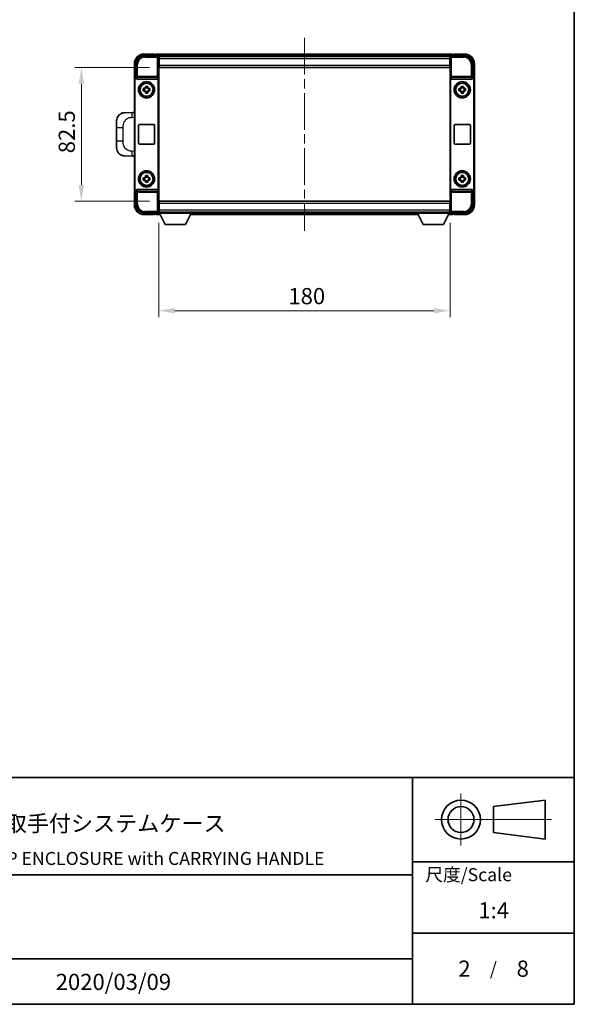
# Model space of a CAD drawing. Units: millimetres. Extents: x 0 to 8672, y 0 to 1124.
# Drawn here: x 2795 to 3138, y 0 to 608 of the extents above; entities that cross this region are included whole.
import ezdxf
from ezdxf.enums import TextEntityAlignment as Align

# ---------------------------------------------------------------- set-up
doc = ezdxf.new("R2010")
doc.units = ezdxf.units.MM
doc.header["$LTSCALE"] = 4
doc.linetypes.add('CHAIN', pattern=[0.3543, 0.2362, -0.0295, 0.0591, -0.0295])
doc.layers.get('Defpoints').update_dxf_attribs({"lineweight": 25})
for name, color, linetype, lineweight in [('Border (ISO)', 7, 'Continuous', 35), ('Centerline (ISO)', 131, 'Continuous', 18), ('Dimension (ISO)', 7, 'Continuous', 18), ('Hatch (ISO)', 1, 'Continuous', 18), ('Title (ISO)', 7, 'Continuous', 35), ('Visible (ISO)', 7, 'Continuous', 35), ('Visible Narrow (ISO)', 7, 'Continuous', 25)]:
    doc.layers.add(name, color=color, linetype=linetype, lineweight=lineweight)
doc.styles.add('Note Text (TK)', font='txt')
doc.styles.add('文字スタイル67', font='arial.ttf')
doc.dimstyles.new('Default - Method 1b (TK)', dxfattribs={"dimscale": 4, "dimtxt": 2.5, "dimasz": 2.5, "dimexe": 1, "dimexo": 1.5, "dimgap": 1, "dimtad": 1, "dimtoh": 1, "dimrnd": 1e-08, "dimdsep": 46, "dimtxsty": 'Note Text (TK)', "dimcen": 0.09, "dimdle": 5, "dimclrd": 100, "dimclre": 100, "dimclrt": 7, "dimadec": 1, "dimazin": 1, "dimtfac": 1, "dimtmove": 0, "dimatfit": 3, "dimfxl": 1, "dimtolj": 1, "dimlwd": -1, "dimlwe": -1, "dimarcsym": 0})

# ---------------------------------------------------------------- blocks, each defined once
blk = doc.blocks.new('図面枠 tk図枠')
at = {"layer": 'Border (ISO)'}
for p in [(405.5, 289), (14.5, 8)]:
    blk.add_line(p, (405.5, 8), dxfattribs=at)
blk = doc.blocks.new('表題欄 tk表題欄')
at = {"layer": 'Hatch (ISO)'}
h = blk.add_hatch(color=256, dxfattribs=at)
edge = h.paths.add_edge_path(flags=0)
edge.add_arc((95.58, 236.3), 0.596, 270, 360)
edge.add_line((96.17, 236.3), (96.17, 239.71))
edge.add_arc((95.58, 239.71), 0.596, 0, 90)
edge.add_line((95.58, 240.31), (79.14, 240.31))
edge.add_arc((79.14, 239.71), 0.596, 90, 180)
edge.add_line((78.54, 239.71), (78.54, 236.3))
edge.add_arc((79.14, 236.3), 0.596, 180, 270)
edge.add_line((79.14, 235.7), (95.58, 235.7))
edge = h.paths.add_edge_path()
edge.add_line((77.84, 239.96), (77.84, 236.05))
edge.add_arc((78.54, 236.05), 0.702, 180, 270)
edge.add_line((78.54, 235.35), (96.17, 235.35))
edge.add_arc((96.17, 236.05), 0.702, 270, 360)
edge.add_line((96.87, 236.05), (96.87, 239.96))
edge.add_arc((96.17, 239.96), 0.702, 0, 90)
edge.add_line((96.17, 240.66), (78.54, 240.66))
edge.add_arc((78.54, 239.96), 0.702, 90, 180)
for points in [[(79.07, 239.15), (79.07, 238.66), (79.92, 238.66), (79.92, 236.66), (80.51, 236.66), (80.51, 238.66), (81.36, 238.66), (81.36, 239.15)], [(85.68, 236.66), (84.94, 237.89), (84.42, 237.32), (84.42, 236.66), (83.9, 236.66), (83.9, 239.15), (84.42, 239.15), (84.42, 238.1), (85.39, 239.15), (86.11, 239.15), (85.32, 238.3), (86.3, 236.66)], [(92.09, 239.15), (92.09, 236.66), (92.61, 236.66), (92.61, 237.66), (93.77, 237.66), (93.77, 236.66), (94.29, 236.66), (94.29, 239.15), (93.77, 239.15), (93.77, 238.15), (92.61, 238.15), (92.61, 239.15)], [(94.84, 239.15), (94.84, 236.66), (95.36, 236.66), (95.36, 239.15)]]:
    blk.add_hatch(color=256, dxfattribs=at).paths.add_polyline_path(points)
h = blk.add_hatch(color=256, dxfattribs=at)
h.paths.add_polyline_path([(82.59, 237.71), (81.95, 237.71), (82.27, 238.58)], flags=0)
h.paths.add_polyline_path([(82.78, 237.2), (81.76, 237.2), (81.57, 236.66), (80.95, 236.66), (81.86, 239.15), (82.68, 239.15), (83.59, 236.66), (82.98, 236.66)])
h = blk.add_hatch(color=256, dxfattribs=at)
h.paths.add_polyline_path([(87.53, 237.71), (88.16, 237.71), (87.85, 238.58)], flags=0)
h.paths.add_polyline_path([(87.14, 236.66), (87.34, 237.2), (88.35, 237.2), (88.55, 236.66), (89.17, 236.66), (88.25, 239.15), (87.44, 239.15), (86.52, 236.66)])
h = blk.add_hatch(color=256, dxfattribs=at)
edge = h.paths.add_edge_path()
edge.add_arc((90.52, 237.9), 1.27, 38.5505, 336.582)
edge.add_line((91.69, 237.4), (91.17, 237.62))
edge.add_ellipse((90.52, 237.9), major_axis=(0, -0.8), ratio=0.867347, start_angle=128.5505, end_angle=426.582, ccw=False)
edge.add_line((91.09, 238.36), (91.52, 238.7))
at = {"layer": 'Title (ISO)'}
for p, q in [((74.71, 244.05), (255.71, 244.05)), ((74.71, 209.05), (74.71, 244.05)), ((149.71, 244.05), (149.71, 209.05)), ((230.71, 244.05), (230.71, 209.05)), ((255.71, 244.05), (255.71, 209.05)), ((243.21, 239.55), (251.21, 240.55)), ((251.21, 234.55), (251.21, 240.55)), ((243.21, 239.55), (243.21, 235.55)), ((243.21, 235.55), (251.21, 234.55)), ((230.71, 231.05), (255.71, 231.05)), ((74.71, 229.05), (230.71, 229.05)), ((99.71, 229.05), (99.71, 209.05)), ((124.71, 229.05), (124.71, 209.05)), ((230.71, 220.05), (255.71, 220.05)), ((149.71, 216.05), (230.71, 216.05)), ((255.71, 209.05), (74.71, 209.05))]:
    blk.add_line(p, q, dxfattribs=at)
at = {"layer": 'Title (ISO)', "color": 4, "linetype": 'CHAIN', "lineweight": 18, "ltscale": 8.88956}
blk.add_line((238.21, 241.55), (238.21, 233.55), dxfattribs=at)
at = {"layer": 'Title (ISO)', "color": 4, "linetype": 'CHAIN', "lineweight": 18, "ltscale": 20.001633}
blk.add_line((252.21, 237.55), (234.21, 237.55), dxfattribs=at)
at = {"layer": 'Title (ISO)'}
for radius in [3, 2]:
    blk.add_circle((238.21, 237.55), radius, dxfattribs=at)
at = {"layer": 'Title (ISO)', "color": 1, "char_height": 2, "line_spacing_factor": 1.5, "style": 'Note Text (TK)'}
for s, insert, attachment_point in [('\\fＭＳ Ｐゴシック|b0|i0;\\H2.0000;品名/Title', (151.71, 242.05), 4), ('\\fＭＳ Ｐゴシック|b0|i0;\\H2.0000;尺度/Scale', (232.71, 229.05), 4), ('\\fＭＳ Ｐゴシック|b0|i0;\\H2.0000;承認/Approved', (87.21, 227.05), 5), ('\\fＭＳ Ｐゴシック|b0|i0;\\H2.0000;検図/Checked', (112.21, 227.05), 5), ('\\fＭＳ Ｐゴシック|b0|i0;\\H2.0000;製図/Created', (137.21, 227.05), 5), ('\\fＭＳ Ｐゴシック|b0|i0;\\H2.0000;作成日/Date', (151.71, 212.55), 4)]:
    blk.add_mtext(s, dxfattribs=dict(at, insert=insert, attachment_point=attachment_point))
at = {"layer": 'Title (ISO)', "color": 7, "line_spacing_factor": 1.5, "style": 'Note Text (TK)'}
for s, insert, char_height, attachment_point in [('株式会社タカチ電機工業', (99.87, 238.05), 2.5, 4), ('\\fArial|b0|i0;\\H1.4986;TAKACHI ELECTRONICS ENCLOSURE CO., LTD.', (99.87, 232.05), 1.4986, 4), ('\\fＭＳ Ｐゴシック|b0|i0;\\H2.0000;/', (243.21, 214.55), 2, 5)]:
    blk.add_mtext(s, dxfattribs=dict(at, insert=insert, char_height=char_height, attachment_point=attachment_point))
at = {"layer": 'Title (ISO)', "color": 7}
for tag, p, height, style in [('<品名>_001', (157.52, 235.7), 2.5, 'Note Text (TK)'), ('<Title>_001', (157.49, 230.55), 2, '文字スタイル67'), ('<ページ_No.>_001', (237.95, 213.3), 2.5, 'Note Text (TK)'), ('<総ページ数>_001', (246.8, 213.3), 2.5, 'Note Text (TK)'), ('作成日_001', (175.63, 211.28), 2.5, 'Note Text (TK)')]:
    blk.add_attdef(tag, p, '', height=height, dxfattribs=dict(at, style=style))
at = {"layer": 'Title (ISO)', "color": 7, "style": 'Note Text (TK)'}
blk.add_attdef('<尺度>', text='', height=2.5, dxfattribs=at).set_placement((243.21, 223.55), align=Align.MIDDLE_CENTER)
blk = doc.blocks.new('*D80')
at = {"layer": 'Defpoints', "color": 0}
for p in [(2881.54, 578.12), (2833.54, 495.62), (2881.54, 495.62)]:
    blk.add_point(p, dxfattribs=at)
at = {"layer": 'Dimension (ISO)', "color": 100}
for p, q in [((2875.54, 578.12), (2829.54, 578.12)), ((2833.54, 568.12), (2833.54, 505.62)), ((2875.54, 495.62), (2829.54, 495.62))]:
    blk.add_line(p, q, dxfattribs=at)
for points in [[(2831.87, 568.12), (2835.21, 568.12), (2833.54, 578.12)], [(2831.87, 505.62), (2835.21, 505.62), (2833.54, 495.62)]]:
    blk.add_solid(points, dxfattribs=at)
at = {"layer": 'Dimension (ISO)', "color": 7, "insert": (2824.54, 525.19), "char_height": 10, "attachment_point": 4, "rotation": 90, "style": 'Note Text (TK)'}
blk.add_mtext('\\A1;82.5', dxfattribs=at)
blk = doc.blocks.new('*D81')
at = {"layer": 'Defpoints', "color": 0}
for p in [(2881.29, 488.17), (3061.29, 488.17), (3061.29, 428.02)]:
    blk.add_point(p, dxfattribs=at)
at = {"layer": 'Dimension (ISO)', "color": 100}
for p, q in [((2881.29, 482.17), (2881.29, 424.02)), ((3061.29, 482.17), (3061.29, 424.02)), ((2891.29, 428.02), (3051.29, 428.02))]:
    blk.add_line(p, q, dxfattribs=at)
for points in [[(2891.29, 429.68), (2891.29, 426.35), (2881.29, 428.02)], [(3051.29, 429.68), (3051.29, 426.35), (3061.29, 428.02)]]:
    blk.add_solid(points, dxfattribs=at)
at = {"layer": 'Dimension (ISO)', "color": 7, "insert": (2961.4, 437.02), "char_height": 10, "attachment_point": 4, "style": 'Note Text (TK)'}
blk.add_mtext('\\A1;180', dxfattribs=at)

msp = doc.modelspace()

# ---------------------------------------------------------------- linework, layer by layer
at = {"layer": 'Centerline (ISO)', "linetype": 'CHAIN', "ltscale": 23.990969}
msp.add_line((2971.2904, 596.37), (2971.2904, 477.37), dxfattribs=at)
at = {"layer": 'Visible (ISO)'}
for p, q in [((2872.2873, 585.37), (2880.7907, 585.37)), ((2878.7904, 586.37), (2872.2904, 586.37)), ((2878.7904, 586.37), (2878.7904, 586.12)), ((2878.7904, 586.07), (2878.7904, 586.12)), ((2879.5404, 586.07), (2878.7904, 586.07)), ((3062.7904, 586.37), (2879.7904, 586.37)), ((2879.7904, 586.07), (2879.7904, 586.37)), ((2879.7904, 586.07), (2879.7904, 585.62)), ((2879.7904, 585.82), (2879.7904, 585.37)), ((3061.3572, 585.12), (2881.2236, 585.12)), ((2881.2904, 584.8703), (2881.2904, 578.37)), ((2881.5404, 584.87), (2881.2904, 584.87)), ((2881.2904, 583.87), (2881.5404, 583.87)), ((2881.5404, 583.37), (2881.5404, 584.87)), ((3061.0404, 584.87), (2881.5404, 584.87)), ((2881.5404, 583.37), (2881.5404, 579.62)), ((3061.2904, 584.87), (3061.0404, 584.87)), ((3061.0404, 584.87), (3061.0404, 583.37)), ((3061.0404, 583.87), (3061.2904, 583.87)), ((3061.0404, 579.62), (3061.0404, 583.37)), ((3061.2904, 578.37), (3061.2904, 584.8703)), ((3061.7901, 585.37), (3070.2934, 585.37)), ((3062.7904, 586.37), (3062.7904, 586.07)), ((3062.7904, 585.62), (3062.7904, 586.07)), ((3062.7904, 585.37), (3062.7904, 585.82)), ((3063.7904, 586.07), (3063.0404, 586.07)), ((3063.7904, 586.12), (3063.7904, 586.37)), ((3070.2904, 586.37), (3063.7904, 586.37)), ((3063.7904, 586.12), (3063.7904, 586.07)), ((2866.2904, 580.37), (2866.2904, 570.8706)), ((2867.2904, 571.87), (2867.2904, 580.373)), ((2881.5404, 581.37), (2881.2904, 581.37)), ((2881.5404, 581.27), (2881.2904, 581.27)), ((2881.2904, 578.37), (2881.2904, 495.37)), ((2881.5404, 578.12), (2881.5404, 579.62)), ((3061.0404, 578.12), (2881.5404, 578.12)), ((3061.2904, 581.37), (3061.0404, 581.37)), ((3061.2904, 581.27), (3061.0404, 581.27)), ((3061.0404, 579.62), (3061.0404, 578.12)), ((3061.2904, 495.37), (3061.2904, 578.37)), ((3075.2904, 580.373), (3075.2904, 571.87)), ((3076.2904, 570.8706), (3076.2904, 580.37)), ((2867.2898, 571.87), (2867.2904, 571.87)), ((2867.2904, 571.87), (2867.5523, 571.6081)), ((2867.5517, 571.6081), (2867.5523, 571.6081)), ((2867.5523, 571.6081), (2867.5523, 571.3817)), ((2881.0285, 502.3583), (2881.0285, 571.3817)), ((3061.5523, 571.3817), (3061.5523, 502.3583)), ((3075.2904, 571.87), (3075.0285, 571.6081)), ((3075.0285, 571.3817), (3075.0285, 571.6081)), ((3075.0285, 571.6081), (3075.0291, 571.6081)), ((3075.2904, 571.87), (3075.291, 571.87)), ((2866.2904, 502.8694), (2866.2904, 570.8706)), ((2866.5523, 503.1313), (2866.5523, 570.6087)), ((2868.0483, 570.87), (2880.5325, 570.87)), ((2871.7797, 565.0867), (2872.3986, 565.0867)), ((2872.6336, 565.0867), (2872.6336, 563.6533)), ((2873.0737, 565.7618), (2873.0737, 566.3806)), ((2874.507, 565.5268), (2873.0737, 565.5268)), ((2874.507, 566.3806), (2874.507, 565.7618)), ((2874.9471, 565.0867), (2874.9471, 563.6533)), ((2875.1822, 565.0867), (2875.801, 565.0867)), ((3062.0483, 570.87), (3074.5325, 570.87)), ((3066.7797, 565.0867), (3067.3986, 565.0867)), ((3067.6336, 565.0867), (3067.6336, 563.6533)), ((3068.0737, 565.7618), (3068.0737, 566.3806)), ((3069.507, 565.5268), (3068.0737, 565.5268)), ((3069.507, 566.3806), (3069.507, 565.7618)), ((3069.9471, 565.0867), (3069.9471, 563.6533)), ((3070.1822, 565.0867), (3070.801, 565.0867)), ((3076.0285, 570.6087), (3076.0285, 503.1313)), ((3076.2904, 570.8706), (3076.2904, 502.8694)), ((2872.3986, 563.6533), (2871.7797, 563.6533)), ((2873.0737, 563.2132), (2874.507, 563.2132)), ((2873.0737, 562.3593), (2873.0737, 562.9782)), ((2874.507, 562.9782), (2874.507, 562.3593)), ((2875.801, 563.6533), (2875.1822, 563.6533)), ((3067.3986, 563.6533), (3066.7797, 563.6533)), ((3068.0737, 563.2132), (3069.507, 563.2132)), ((3068.0737, 562.3593), (3068.0737, 562.9782)), ((3069.507, 562.9782), (3069.507, 562.3593)), ((3070.801, 563.6533), (3070.1822, 563.6533)), ((2865.1629, 550.3132), (2860.1159, 550.1369)), ((2866.2904, 550.3525), (2865.1629, 550.3132)), ((2855.2904, 541.0073), (2855.2904, 545.14)), ((2855.2904, 541.0073), (2855.2904, 532.7326)), ((2868.7904, 531.37), (2868.7904, 542.37)), ((2869.2904, 542.87), (2878.2904, 542.87)), ((2878.7904, 542.37), (2878.7904, 531.37)), ((3063.7904, 531.37), (3063.7904, 542.37)), ((3064.2904, 542.87), (3073.2904, 542.87)), ((3073.7904, 542.37), (3073.7904, 531.37)), ((2855.2904, 528.6), (2855.2904, 532.7326)), ((2878.2904, 530.87), (2869.2904, 530.87)), ((3073.2904, 530.87), (3064.2904, 530.87)), ((2860.1159, 523.6031), (2865.1629, 523.4268)), ((2865.1629, 523.4268), (2866.2904, 523.3874)), ((2873.0737, 510.7618), (2873.0737, 511.3806)), ((2874.507, 510.5268), (2873.0737, 510.5268)), ((2874.507, 511.3806), (2874.507, 510.7618)), ((3068.0737, 510.7618), (3068.0737, 511.3806)), ((3069.507, 510.5268), (3068.0737, 510.5268)), ((3069.507, 511.3806), (3069.507, 510.7618)), ((2871.7797, 510.0867), (2872.3986, 510.0867)), ((2872.3986, 508.6533), (2871.7797, 508.6533)), ((2872.6336, 510.0867), (2872.6336, 508.6533)), ((2873.0737, 508.2132), (2874.507, 508.2132)), ((2873.0737, 507.3593), (2873.0737, 507.9782)), ((2874.507, 507.9782), (2874.507, 507.3593)), ((2874.9471, 510.0867), (2874.9471, 508.6533)), ((2875.1822, 510.0867), (2875.801, 510.0867)), ((2875.801, 508.6533), (2875.1822, 508.6533)), ((3066.7797, 510.0867), (3067.3986, 510.0867)), ((3067.3986, 508.6533), (3066.7797, 508.6533)), ((3067.6336, 510.0867), (3067.6336, 508.6533)), ((3068.0737, 508.2132), (3069.507, 508.2132)), ((3068.0737, 507.3593), (3068.0737, 507.9782)), ((3069.507, 507.9782), (3069.507, 507.3593)), ((3069.9471, 510.0867), (3069.9471, 508.6533)), ((3070.1822, 510.0867), (3070.801, 510.0867)), ((3070.801, 508.6533), (3070.1822, 508.6533)), ((2866.2904, 502.8694), (2866.2904, 493.37)), ((2867.2904, 501.87), (2867.2898, 501.87)), ((2867.2904, 501.87), (2867.5523, 502.1319)), ((2867.2904, 493.3669), (2867.2904, 501.87)), ((2867.5523, 502.1319), (2867.5517, 502.1319)), ((2867.5523, 502.3583), (2867.5523, 502.1319)), ((2880.5325, 502.87), (2868.0483, 502.87)), ((3074.5325, 502.87), (3062.0483, 502.87)), ((3075.0285, 502.1319), (3075.0285, 502.3583)), ((3075.2904, 501.87), (3075.0285, 502.1319)), ((3075.0291, 502.1319), (3075.0285, 502.1319)), ((3075.291, 501.87), (3075.2904, 501.87)), ((3075.2904, 501.87), (3075.2904, 493.3669)), ((3076.2904, 493.37), (3076.2904, 502.8694)), ((2881.2904, 495.37), (2881.2904, 488.8697)), ((2881.2904, 492.47), (2881.5404, 492.47)), ((2881.2904, 492.37), (2881.5404, 492.37)), ((2881.5404, 495.62), (3061.0404, 495.62)), ((2881.5404, 494.12), (2881.5404, 495.62)), ((2881.5404, 494.12), (2881.5404, 490.37)), ((3061.0404, 495.62), (3061.0404, 494.12)), ((3061.0404, 490.37), (3061.0404, 494.12)), ((3061.0404, 492.47), (3061.2904, 492.47)), ((3061.0404, 492.37), (3061.2904, 492.37)), ((3061.2904, 488.8697), (3061.2904, 495.37)), ((2880.7907, 488.37), (2872.2873, 488.37)), ((2872.2904, 487.37), (2878.7904, 487.37)), ((2878.7904, 487.62), (2878.7904, 487.67)), ((2878.7904, 487.67), (2879.5404, 487.67)), ((2878.7904, 487.62), (2878.7904, 487.37)), ((2879.7904, 488.37), (2879.7904, 487.92)), ((2879.7904, 488.12), (2879.7904, 487.67)), ((2879.7904, 487.37), (2879.7904, 487.67)), ((2879.7904, 487.37), (2882.202, 487.37)), ((2881.2236, 488.62), (2881.2904, 488.62)), ((2881.5404, 489.87), (2881.2904, 489.87)), ((2881.2904, 488.87), (2881.5404, 488.87)), ((2881.2904, 488.87), (2881.2904, 488.17)), ((2881.2904, 488.87), (2901.8904, 488.87)), ((2881.2904, 488.17), (2901.8904, 488.17)), ((2881.5404, 488.87), (2881.5404, 490.37)), ((2881.5404, 488.87), (3061.0404, 488.87)), ((2885.3404, 481.27), (2881.7904, 488.17)), ((2897.8404, 481.27), (2901.3904, 488.17)), ((2900.9788, 487.37), (3041.602, 487.37)), ((2901.8904, 488.87), (2901.8904, 488.17)), ((2901.8904, 488.62), (3040.6904, 488.62)), ((3040.6904, 488.87), (3040.6904, 488.17)), ((3040.6904, 488.87), (3061.2904, 488.87)), ((3040.6904, 488.17), (3061.2904, 488.17)), ((3044.7404, 481.27), (3041.1904, 488.17)), ((3057.2404, 481.27), (3060.7904, 488.17)), ((3060.3788, 487.37), (3062.7904, 487.37)), ((3061.0404, 490.37), (3061.0404, 488.87)), ((3061.2904, 489.87), (3061.0404, 489.87)), ((3061.0404, 488.87), (3061.2904, 488.87)), ((3061.2904, 488.87), (3061.2904, 488.17)), ((3061.2904, 488.62), (3061.3572, 488.62)), ((3070.2934, 488.37), (3061.7901, 488.37)), ((3062.7904, 487.92), (3062.7904, 488.37)), ((3062.7904, 487.67), (3062.7904, 488.12)), ((3062.7904, 487.67), (3062.7904, 487.37)), ((3063.0404, 487.67), (3063.7904, 487.67)), ((3063.7904, 487.67), (3063.7904, 487.62)), ((3063.7904, 487.37), (3063.7904, 487.62)), ((3063.7904, 487.37), (3070.2904, 487.37)), ((2885.3404, 481.27), (2897.8404, 481.27)), ((3044.7404, 481.27), (3057.2404, 481.27))]:
    msp.add_line(p, q, dxfattribs=at)
for centre, radius in [((2873.7904, 564.37), 5), ((2873.7904, 564.37), 4.15), ((2873.7904, 564.37), 4.0013), ((3068.7904, 564.37), 5), ((3068.7904, 564.37), 4.15), ((3068.7904, 564.37), 4.0013), ((2873.7904, 509.37), 5), ((2873.7904, 509.37), 4.15), ((2873.7904, 509.37), 4.0013), ((3068.7904, 509.37), 5), ((3068.7904, 509.37), 4.15), ((3068.7904, 509.37), 4.0013)]:
    msp.add_circle(centre, radius, dxfattribs=at)
for centre, radius, start, end in [((2872.2904, 580.37), 6, 90, 180), ((2879.5404, 585.82), 0.25, 0, 90), ((3063.0404, 585.82), 0.25, 90, 180), ((3070.2904, 580.37), 6, 0, 90), ((2873.7904, 564.37), 1.5655, 117.2450313, 152.7549687), ((2873.7904, 564.37), 1.5655, 27.2450313, 62.7549687), ((3068.7904, 564.37), 1.5655, 117.2450313, 152.7549687), ((3068.7904, 564.37), 1.5655, 27.2450313, 62.7549687), ((2873.7904, 564.37), 1.5655, 207.2450313, 242.7549687), ((2873.7904, 564.37), 1.5655, 297.2450313, 332.7549687), ((3068.7904, 564.37), 1.5655, 207.2450313, 242.7549687), ((3068.7904, 564.37), 1.5655, 297.2450313, 332.7549687), ((2860.2904, 545.14), 5, 132.9970212, 180), ((2869.2904, 542.37), 0.5, 90, 180), ((2878.2904, 542.37), 0.5, 0, 90), ((3064.2904, 542.37), 0.5, 90, 180), ((3073.2904, 542.37), 0.5, 0, 90), ((2869.2904, 531.37), 0.5, 180, 270), ((2878.2904, 531.37), 0.5, 270, 0), ((3064.2904, 531.37), 0.5, 180, 270), ((3073.2904, 531.37), 0.5, 270, 0), ((2860.2904, 528.6), 5, 180, 227.0029788), ((2873.7904, 509.37), 1.5655, 117.2450313, 152.7549687), ((2873.7904, 509.37), 1.5655, 27.2450313, 62.7549687), ((3068.7904, 509.37), 1.5655, 117.2450313, 152.7549687), ((3068.7904, 509.37), 1.5655, 27.2450313, 62.7549687), ((2873.7904, 509.37), 1.5655, 207.2450313, 242.7549687), ((2873.7904, 509.37), 1.5655, 297.2450313, 332.7549687), ((3068.7904, 509.37), 1.5655, 207.2450313, 242.7549687), ((3068.7904, 509.37), 1.5655, 297.2450313, 332.7549687), ((2872.2904, 493.37), 6, 180, 270), ((3070.2904, 493.37), 6, 270, 0), ((2879.5404, 487.92), 0.25, 270, 0), ((3063.0404, 487.92), 0.25, 180, 270)]:
    msp.add_arc(centre, radius, start, end, dxfattribs=at)
for centre, major_axis, ratio, start_param, end_param in [((2872.2934, 580.3669), (-3.5398, 3.5398), 0.99878277, 5.49839613, 7.06797448), ((2880.7901, 584.8697), (0.354, 0.354), 0.99878277, 5.49839613, 7.06797448), ((3061.7907, 584.8697), (-0.354, 0.354), 0.99878277, 5.49839613, 7.06797448), ((3070.2873, 580.3669), (3.5398, 3.5398), 0.99878277, 5.49839613, 7.06797448), ((2867.291, 570.8694), (-0.708, 0.708), 0.99878277, 5.49839613, 7.06797448), ((2867.5529, 570.6075), (-0.708, 0.708), 0.99878277, 5.49839613, 7.06797448), ((2868.0526, 571.3861), (-0.0697, -0.5117), 0.96815944, 4.8522561, 6.41439087), ((2880.5282, 571.3861), (0.0697, -0.5117), 0.96815944, 6.15197975, 7.71411451), ((3062.0526, 571.3861), (-0.0697, -0.5117), 0.96815944, 4.8522561, 6.41439087), ((3074.5282, 571.3861), (0.0697, -0.5117), 0.96815944, 6.15197975, 7.71411451), ((3075.0279, 570.6075), (0.708, 0.708), 0.99878277, 5.49839613, 7.06797448), ((3075.2898, 570.8694), (0.708, 0.708), 0.99878277, 5.49839613, 7.06797448), ((2867.291, 502.8706), (-0.708, -0.708), 0.99878277, 5.49839613, 7.06797448), ((2867.5529, 503.1325), (-0.708, -0.708), 0.99878277, 5.49839613, 7.06797448), ((2868.0526, 502.3538), (-0.0697, 0.5117), 0.96815944, 6.15197975, 7.71411451), ((2880.5282, 502.3538), (0.0697, 0.5117), 0.96815944, 4.8522561, 6.41439087), ((3062.0526, 502.3538), (-0.0697, 0.5117), 0.96815944, 6.15197975, 7.71411451), ((3074.5282, 502.3538), (0.0697, 0.5117), 0.96815944, 4.8522561, 6.41439087), ((3075.0279, 503.1325), (0.708, -0.708), 0.99878277, 5.49839613, 7.06797448), ((3075.2898, 502.8706), (0.708, -0.708), 0.99878277, 5.49839613, 7.06797448), ((2872.2934, 493.373), (-3.5398, -3.5398), 0.99878277, 5.49839613, 7.06797448), ((3070.2873, 493.373), (3.5398, -3.5398), 0.99878277, 5.49839613, 7.06797448), ((2880.7901, 488.8703), (0.354, -0.354), 0.99878277, 5.49839613, 7.06797448), ((3061.7907, 488.8703), (-0.354, -0.354), 0.99878277, 5.49839613, 7.06797448)]:
    msp.add_ellipse(centre, major_axis=major_axis, ratio=ratio, start_param=start_param, end_param=end_param, dxfattribs=at)
for points, knots in [([(2871.7797, 563.6533), (2871.7724, 563.9001), (2871.769, 564.1436), (2871.769, 564.5963), (2871.7724, 564.8399), (2871.7797, 565.0867)], [4.331071921, 4.331071921, 4.331071921, 4.331071921, 4.398975087, 4.398975087, 4.466878254, 4.466878254, 4.466878254, 4.466878254]), ([(2873.0737, 566.3806), (2873.3205, 566.388), (2873.564, 566.3914), (2874.0167, 566.3914), (2874.2602, 566.388), (2874.507, 566.3806)], [4.331071921, 4.331071921, 4.331071921, 4.331071921, 4.398975087, 4.398975087, 4.466878254, 4.466878254, 4.466878254, 4.466878254]), ([(2875.801, 565.0867), (2875.8084, 564.8399), (2875.8118, 564.5963), (2875.8118, 564.1436), (2875.8084, 563.9001), (2875.801, 563.6533)], [4.331071921, 4.331071921, 4.331071921, 4.331071921, 4.398975087, 4.398975087, 4.466878254, 4.466878254, 4.466878254, 4.466878254]), ([(3066.7797, 563.6533), (3066.7724, 563.9001), (3066.769, 564.1436), (3066.769, 564.5963), (3066.7724, 564.8399), (3066.7797, 565.0867)], [4.331071921, 4.331071921, 4.331071921, 4.331071921, 4.398975087, 4.398975087, 4.466878254, 4.466878254, 4.466878254, 4.466878254]), ([(3068.0737, 566.3806), (3068.3205, 566.388), (3068.564, 566.3914), (3069.0167, 566.3914), (3069.2602, 566.388), (3069.507, 566.3806)], [4.331071921, 4.331071921, 4.331071921, 4.331071921, 4.398975087, 4.398975087, 4.466878254, 4.466878254, 4.466878254, 4.466878254]), ([(3070.801, 565.0867), (3070.8084, 564.8399), (3070.8118, 564.5963), (3070.8118, 564.1436), (3070.8084, 563.9001), (3070.801, 563.6533)], [4.331071921, 4.331071921, 4.331071921, 4.331071921, 4.398975087, 4.398975087, 4.466878254, 4.466878254, 4.466878254, 4.466878254]), ([(2874.507, 562.3593), (2874.2602, 562.352), (2874.0167, 562.3486), (2873.564, 562.3486), (2873.3205, 562.352), (2873.0737, 562.3593)], [4.331071921, 4.331071921, 4.331071921, 4.331071921, 4.398975087, 4.398975087, 4.466878254, 4.466878254, 4.466878254, 4.466878254]), ([(3069.507, 562.3593), (3069.2602, 562.352), (3069.0167, 562.3486), (3068.564, 562.3486), (3068.3205, 562.352), (3068.0737, 562.3593)], [4.331071921, 4.331071921, 4.331071921, 4.331071921, 4.398975087, 4.398975087, 4.466878254, 4.466878254, 4.466878254, 4.466878254]), ([(2856.8806, 548.7969), (2856.9014, 548.8164), (2856.9219, 548.8351), (2856.9653, 548.8742), (2856.9878, 548.8942), (2857.0563, 548.9537), (2857.1044, 548.994), (2857.2491, 549.1106), (2857.3507, 549.1866), (2857.5942, 549.3542), (2857.7398, 549.444), (2858.0999, 549.6412), (2858.3208, 549.742), (2858.8016, 549.9211), (2859.0656, 549.9952), (2859.5899, 550.0976), (2859.8538, 550.1278), (2860.1159, 550.1369)], [0, 0, 0, 0, 0.010414368, 0.010414368, 0.020739711, 0.020739711, 0.040939644, 0.040939644, 0.079734413, 0.079734413, 0.130964325, 0.130964325, 0.203039647, 0.203039647, 0.286099518, 0.286099518, 0.36662243, 0.36662243, 0.36662243, 0.36662243]), ([(2860.1159, 523.6031), (2859.8602, 523.612), (2859.6027, 523.6409), (2859.1741, 523.7229), (2858.9988, 523.7663), (2858.7684, 523.8369), (2858.7111, 523.8556), (2858.4358, 523.9509), (2858.2203, 524.0426), (2857.8449, 524.2347), (2857.6811, 524.3306), (2857.4085, 524.5117), (2857.2952, 524.5941), (2857.1333, 524.7221), (2857.0797, 524.7665), (2857.0026, 524.8328), (2856.9772, 524.8551), (2856.9279, 524.8993), (2856.9044, 524.9209), (2856.8806, 524.9431)], [0, 0, 0, 0, 0.078120947, 0.078120947, 0.13297333, 0.13297333, 0.151232575, 0.151232575, 0.221140313, 0.221140313, 0.277761151, 0.277761151, 0.320245644, 0.320245644, 0.342263645, 0.342263645, 0.35346824, 0.35346824, 0.364744749, 0.364744749, 0.364744749, 0.364744749]), ([(2873.0737, 511.3806), (2873.3205, 511.388), (2873.564, 511.3914), (2874.0167, 511.3914), (2874.2602, 511.388), (2874.507, 511.3806)], [4.331071921, 4.331071921, 4.331071921, 4.331071921, 4.398975087, 4.398975087, 4.466878254, 4.466878254, 4.466878254, 4.466878254]), ([(3068.0737, 511.3806), (3068.3205, 511.388), (3068.564, 511.3914), (3069.0167, 511.3914), (3069.2602, 511.388), (3069.507, 511.3806)], [4.331071921, 4.331071921, 4.331071921, 4.331071921, 4.398975087, 4.398975087, 4.466878254, 4.466878254, 4.466878254, 4.466878254]), ([(2871.7797, 508.6533), (2871.7724, 508.9001), (2871.769, 509.1436), (2871.769, 509.5963), (2871.7724, 509.8399), (2871.7797, 510.0867)], [4.331071921, 4.331071921, 4.331071921, 4.331071921, 4.398975087, 4.398975087, 4.466878254, 4.466878254, 4.466878254, 4.466878254]), ([(2874.507, 507.3593), (2874.2602, 507.352), (2874.0167, 507.3486), (2873.564, 507.3486), (2873.3205, 507.352), (2873.0737, 507.3593)], [4.331071921, 4.331071921, 4.331071921, 4.331071921, 4.398975087, 4.398975087, 4.466878254, 4.466878254, 4.466878254, 4.466878254]), ([(2875.801, 510.0867), (2875.8084, 509.8399), (2875.8118, 509.5963), (2875.8118, 509.1436), (2875.8084, 508.9001), (2875.801, 508.6533)], [4.331071921, 4.331071921, 4.331071921, 4.331071921, 4.398975087, 4.398975087, 4.466878254, 4.466878254, 4.466878254, 4.466878254]), ([(3066.7797, 508.6533), (3066.7724, 508.9001), (3066.769, 509.1436), (3066.769, 509.5963), (3066.7724, 509.8399), (3066.7797, 510.0867)], [4.331071921, 4.331071921, 4.331071921, 4.331071921, 4.398975087, 4.398975087, 4.466878254, 4.466878254, 4.466878254, 4.466878254]), ([(3069.507, 507.3593), (3069.2602, 507.352), (3069.0167, 507.3486), (3068.564, 507.3486), (3068.3205, 507.352), (3068.0737, 507.3593)], [4.331071921, 4.331071921, 4.331071921, 4.331071921, 4.398975087, 4.398975087, 4.466878254, 4.466878254, 4.466878254, 4.466878254]), ([(3070.801, 510.0867), (3070.8084, 509.8399), (3070.8118, 509.5963), (3070.8118, 509.1436), (3070.8084, 508.9001), (3070.801, 508.6533)], [4.331071921, 4.331071921, 4.331071921, 4.331071921, 4.398975087, 4.398975087, 4.466878254, 4.466878254, 4.466878254, 4.466878254])]:
    msp.add_open_spline(points, degree=3, knots=knots, dxfattribs=at)
for points, weights in [([(2873.0737, 565.0867), (2872.8084, 565.0867), (2872.3986, 565.0867)], [1.35956394726, 1.22656475141, 1.03074466748]), ([(2873.0737, 565.7618), (2873.0737, 565.352), (2873.0737, 565.0867)], [1.03074466748, 1.22656475141, 1.35956394726]), ([(2874.507, 565.0867), (2874.507, 565.352), (2874.507, 565.7618)], [1.35956394726, 1.22656475141, 1.03074466748]), ([(2875.1822, 565.0867), (2874.7724, 565.0867), (2874.507, 565.0867)], [1.03074466748, 1.22656475141, 1.35956394726]), ([(3068.0737, 565.0867), (3067.8084, 565.0867), (3067.3986, 565.0867)], [1.35956394726, 1.22656475141, 1.03074466748]), ([(3068.0737, 565.7618), (3068.0737, 565.352), (3068.0737, 565.0867)], [1.03074466748, 1.22656475141, 1.35956394726]), ([(3069.507, 565.0867), (3069.507, 565.352), (3069.507, 565.7618)], [1.35956394726, 1.22656475141, 1.03074466748]), ([(3070.1822, 565.0867), (3069.7724, 565.0867), (3069.507, 565.0867)], [1.03074466748, 1.22656475141, 1.35956394726]), ([(2872.3986, 563.6533), (2872.8084, 563.6533), (2873.0737, 563.6533)], [1.03074466748, 1.22656475141, 1.35956394726]), ([(2873.0737, 563.6533), (2873.0737, 563.388), (2873.0737, 562.9782)], [1.35956394726, 1.22656475141, 1.03074466748]), ([(2874.507, 562.9782), (2874.507, 563.388), (2874.507, 563.6533)], [1.03074466748, 1.22656475141, 1.35956394726]), ([(2874.507, 563.6533), (2874.7724, 563.6533), (2875.1822, 563.6533)], [1.35956394726, 1.22656475141, 1.03074466748]), ([(3067.3986, 563.6533), (3067.8084, 563.6533), (3068.0737, 563.6533)], [1.03074466748, 1.22656475141, 1.35956394726]), ([(3068.0737, 563.6533), (3068.0737, 563.388), (3068.0737, 562.9782)], [1.35956394726, 1.22656475141, 1.03074466748]), ([(3069.507, 562.9782), (3069.507, 563.388), (3069.507, 563.6533)], [1.03074466748, 1.22656475141, 1.35956394726]), ([(3069.507, 563.6533), (3069.7724, 563.6533), (3070.1822, 563.6533)], [1.35956394726, 1.22656475141, 1.03074466748]), ([(2873.0737, 510.7618), (2873.0737, 510.352), (2873.0737, 510.0867)], [1.03074466748, 1.22656475141, 1.35956394726]), ([(2874.507, 510.0867), (2874.507, 510.352), (2874.507, 510.7618)], [1.35956394726, 1.22656475141, 1.03074466748]), ([(3068.0737, 510.7618), (3068.0737, 510.352), (3068.0737, 510.0867)], [1.03074466748, 1.22656475141, 1.35956394726]), ([(3069.507, 510.0867), (3069.507, 510.352), (3069.507, 510.7618)], [1.35956394726, 1.22656475141, 1.03074466748]), ([(2873.0737, 510.0867), (2872.8084, 510.0867), (2872.3986, 510.0867)], [1.35956394726, 1.22656475141, 1.03074466748]), ([(2872.3986, 508.6533), (2872.8084, 508.6533), (2873.0737, 508.6533)], [1.03074466748, 1.22656475141, 1.35956394726]), ([(2873.0737, 508.6533), (2873.0737, 508.388), (2873.0737, 507.9782)], [1.35956394726, 1.22656475141, 1.03074466748]), ([(2875.1822, 510.0867), (2874.7724, 510.0867), (2874.507, 510.0867)], [1.03074466748, 1.22656475141, 1.35956394726]), ([(2874.507, 507.9782), (2874.507, 508.388), (2874.507, 508.6533)], [1.03074466748, 1.22656475141, 1.35956394726]), ([(2874.507, 508.6533), (2874.7724, 508.6533), (2875.1822, 508.6533)], [1.35956394726, 1.22656475141, 1.03074466748]), ([(3068.0737, 510.0867), (3067.8084, 510.0867), (3067.3986, 510.0867)], [1.35956394726, 1.22656475141, 1.03074466748]), ([(3067.3986, 508.6533), (3067.8084, 508.6533), (3068.0737, 508.6533)], [1.03074466748, 1.22656475141, 1.35956394726]), ([(3068.0737, 508.6533), (3068.0737, 508.388), (3068.0737, 507.9782)], [1.35956394726, 1.22656475141, 1.03074466748]), ([(3070.1822, 510.0867), (3069.7724, 510.0867), (3069.507, 510.0867)], [1.03074466748, 1.22656475141, 1.35956394726]), ([(3069.507, 507.9782), (3069.507, 508.388), (3069.507, 508.6533)], [1.03074466748, 1.22656475141, 1.35956394726]), ([(3069.507, 508.6533), (3069.7724, 508.6533), (3070.1822, 508.6533)], [1.35956394726, 1.22656475141, 1.03074466748])]:
    msp.add_rational_spline(points, weights, degree=2, dxfattribs=at)
at = {"layer": 'Visible Narrow (ISO)'}
for p, q in [((2872.707, 584.9503), (2872.2873, 585.37)), ((2872.2904, 586.37), (2872.2904, 586.12)), ((2872.2904, 586.12), (2878.7904, 586.12)), ((2872.707, 584.9503), (2872.707, 584.4506)), ((2880.371, 584.9503), (2872.707, 584.9503)), ((2872.707, 584.4506), (2880.371, 584.4506)), ((3062.7904, 586.07), (2879.7904, 586.07)), ((3062.7904, 585.62), (2879.7904, 585.62)), ((2880.7907, 585.37), (2880.371, 584.9503)), ((2880.371, 584.9503), (2880.371, 584.4506)), ((2880.371, 584.4506), (2880.8707, 584.4506)), ((2880.371, 584.4506), (2880.371, 572.539)), ((2880.8707, 584.4506), (2881.2904, 584.8703)), ((2880.8707, 572.539), (2880.8707, 584.4506)), ((2881.5404, 583.57), (2881.2904, 583.57)), ((3061.0404, 583.37), (2881.5404, 583.37)), ((3061.2904, 583.57), (3061.0404, 583.57)), ((3061.2904, 584.8703), (3061.71, 584.4506)), ((3061.71, 584.4506), (3061.71, 572.539)), ((3061.71, 584.4506), (3062.2097, 584.4506)), ((3062.2097, 584.9503), (3061.7901, 585.37)), ((3062.2097, 584.4506), (3062.2097, 584.9503)), ((3069.8738, 584.9503), (3062.2097, 584.9503)), ((3062.2097, 584.4506), (3069.8738, 584.4506)), ((3062.2097, 572.539), (3062.2097, 584.4506)), ((3063.7904, 586.12), (3070.2904, 586.12)), ((3070.2934, 585.37), (3069.8738, 584.9503)), ((3069.8738, 584.9503), (3069.8738, 584.4506)), ((3070.2904, 586.37), (3070.2904, 586.12)), ((2866.2904, 580.37), (2866.5404, 580.37)), ((2866.5404, 571.532), (2866.5404, 580.37)), ((2867.2904, 580.373), (2867.71, 579.9534)), ((2867.71, 579.9534), (2868.2097, 579.9534)), ((2867.71, 579.9534), (2867.71, 572.539)), ((2868.2097, 572.539), (2868.2097, 579.9534)), ((2881.5404, 581.67), (2881.2904, 581.67)), ((2881.5404, 579.62), (3061.0404, 579.62)), ((3061.2904, 581.67), (3061.0404, 581.67)), ((3074.8707, 579.9534), (3074.371, 579.9534)), ((3074.371, 579.9534), (3074.371, 572.539)), ((3074.8707, 579.9534), (3075.2904, 580.373)), ((3074.8707, 572.539), (3074.8707, 579.9534)), ((3076.0404, 580.37), (3076.0404, 571.532)), ((3076.2904, 580.37), (3076.0404, 580.37)), ((2867.5517, 571.6081), (2867.2898, 571.87)), ((2867.71, 572.539), (2867.5523, 571.3817)), ((2868.2097, 572.539), (2867.71, 572.539)), ((2868.0483, 570.87), (2868.2097, 572.0547)), ((2868.2097, 572.0547), (2868.2097, 572.539)), ((2880.371, 572.539), (2868.2097, 572.539)), ((2868.2097, 572.0547), (2880.371, 572.0547)), ((2880.8707, 572.539), (2880.371, 572.539)), ((2880.371, 572.539), (2880.371, 572.0547)), ((2880.371, 572.0547), (2880.5325, 570.87)), ((2881.0285, 571.3817), (2880.8707, 572.539)), ((3061.71, 572.539), (3061.5523, 571.3817)), ((3062.2097, 572.539), (3061.71, 572.539)), ((3062.0483, 570.87), (3062.2097, 572.0547)), ((3062.2097, 572.0547), (3062.2097, 572.539)), ((3074.371, 572.539), (3062.2097, 572.539)), ((3062.2097, 572.0547), (3074.371, 572.0547)), ((3074.8707, 572.539), (3074.371, 572.539)), ((3074.371, 572.539), (3074.371, 572.0547)), ((3074.371, 572.0547), (3074.5325, 570.87)), ((3075.0285, 571.3817), (3074.8707, 572.539)), ((3075.291, 571.87), (3075.0291, 571.6081)), ((2866.2904, 570.8706), (2866.5523, 570.6087)), ((3076.0285, 570.6087), (3076.2904, 570.8706)), ((2864.6952, 547.315), (2866.2904, 547.3707)), ((2855.2904, 541.0073), (2859.3363, 541.0073)), ((2859.3363, 532.7326), (2859.3363, 541.0073)), ((2859.3363, 532.7326), (2855.2904, 532.7326)), ((2866.2904, 526.3693), (2864.6952, 526.425)), ((2866.5523, 503.1313), (2866.2904, 502.8694)), ((2866.5404, 493.37), (2866.5404, 502.208)), ((2867.2898, 501.87), (2867.5517, 502.1319)), ((2867.5523, 502.3583), (2867.71, 501.2009)), ((2867.71, 501.2009), (2868.2097, 501.2009)), ((2867.71, 501.2009), (2867.71, 493.7866)), ((2868.2097, 501.6853), (2868.0483, 502.87)), ((2880.371, 501.6853), (2868.2097, 501.6853)), ((2868.2097, 501.2009), (2868.2097, 501.6853)), ((2868.2097, 493.7866), (2868.2097, 501.2009)), ((2868.2097, 501.2009), (2880.371, 501.2009)), ((2880.5325, 502.87), (2880.371, 501.6853)), ((2880.371, 501.6853), (2880.371, 501.2009)), ((2880.371, 501.2009), (2880.8707, 501.2009)), ((2880.371, 501.2009), (2880.371, 489.2893)), ((2880.8707, 501.2009), (2881.0285, 502.3583)), ((2880.8707, 489.2893), (2880.8707, 501.2009)), ((3061.5523, 502.3583), (3061.71, 501.2009)), ((3061.71, 501.2009), (3062.2097, 501.2009)), ((3061.71, 501.2009), (3061.71, 489.2893)), ((3062.2097, 501.6853), (3062.0483, 502.87)), ((3074.371, 501.6853), (3062.2097, 501.6853)), ((3062.2097, 501.2009), (3062.2097, 501.6853)), ((3062.2097, 489.2893), (3062.2097, 501.2009)), ((3062.2097, 501.2009), (3074.371, 501.2009)), ((3074.5325, 502.87), (3074.371, 501.6853)), ((3074.371, 501.6853), (3074.371, 501.2009)), ((3074.371, 501.2009), (3074.8707, 501.2009)), ((3074.371, 501.2009), (3074.371, 493.7866)), ((3074.8707, 501.2009), (3075.0285, 502.3583)), ((3074.8707, 493.7866), (3074.8707, 501.2009)), ((3075.0291, 502.1319), (3075.291, 501.87)), ((3076.2904, 502.8694), (3076.0285, 503.1313)), ((3076.0404, 502.208), (3076.0404, 493.37)), ((2866.2904, 493.37), (2866.5404, 493.37)), ((2867.71, 493.7866), (2867.2904, 493.3669)), ((2867.71, 493.7866), (2868.2097, 493.7866)), ((3061.0404, 494.12), (2881.5404, 494.12)), ((3074.8707, 493.7866), (3074.371, 493.7866)), ((3075.2904, 493.3669), (3074.8707, 493.7866)), ((3076.2904, 493.37), (3076.0404, 493.37)), ((2872.2873, 488.37), (2872.707, 488.7896)), ((2878.7904, 487.62), (2872.2904, 487.62)), ((2872.2904, 487.37), (2872.2904, 487.62)), ((2880.371, 489.2893), (2872.707, 489.2893)), ((2872.707, 488.7896), (2872.707, 489.2893)), ((2872.707, 488.7896), (2880.371, 488.7896)), ((2879.7904, 488.12), (2881.8161, 488.12)), ((2879.7904, 487.67), (2882.0476, 487.67)), ((2880.371, 489.2893), (2880.371, 488.7896)), ((2880.8707, 489.2893), (2880.371, 489.2893)), ((2880.371, 488.7896), (2880.7907, 488.37)), ((2881.2904, 488.8697), (2880.8707, 489.2893)), ((2881.2904, 492.07), (2881.5404, 492.07)), ((2881.2904, 490.17), (2881.5404, 490.17)), ((2881.5404, 490.37), (3061.0404, 490.37)), ((2901.1331, 487.67), (3041.4476, 487.67)), ((2901.3647, 488.12), (3041.2161, 488.12)), ((3060.5331, 487.67), (3062.7904, 487.67)), ((3060.7647, 488.12), (3062.7904, 488.12)), ((3061.0404, 492.07), (3061.2904, 492.07)), ((3061.0404, 490.17), (3061.2904, 490.17)), ((3061.71, 489.2893), (3061.2904, 488.8697)), ((3062.2097, 489.2893), (3061.71, 489.2893)), ((3061.7901, 488.37), (3062.2097, 488.7896)), ((3062.2097, 488.7896), (3062.2097, 489.2893)), ((3069.8738, 489.2893), (3062.2097, 489.2893)), ((3062.2097, 488.7896), (3069.8738, 488.7896)), ((3070.2904, 487.62), (3063.7904, 487.62)), ((3069.8738, 488.7896), (3069.8738, 489.2893)), ((3069.8738, 488.7896), (3070.2934, 488.37)), ((3070.2904, 487.37), (3070.2904, 487.62))]:
    msp.add_line(p, q, dxfattribs=at)
for centre, start, end in [((2872.2904, 580.37), 90, 180), ((3070.2904, 580.37), 0, 90), ((2872.2904, 493.37), 180, 270), ((3070.2904, 493.37), 270, 0)]:
    msp.add_arc(centre, 5.75, start, end, dxfattribs=at)
for centre, major_axis, ratio, start_param, end_param in [((2872.7125, 579.9479), (-3.539, 3.539), 0.99902583, 5.49839613, 7.06797448), ((2872.7125, 579.9479), (-3.1859, 3.1859), 0.99878277, 5.49839613, 7.06797448), ((2880.371, 584.4506), (-0.3536, 0.3536), 0.99878277, 3.9275998, 5.49717816), ((3062.2097, 584.4506), (-0.3536, -0.3536), 0.99878277, 3.9275998, 5.49717816), ((3069.8683, 579.9479), (3.539, 3.539), 0.99902583, 5.49839613, 7.06797448), ((3069.8683, 579.9479), (3.1859, 3.1859), 0.99878277, 5.49839613, 7.06797448), ((2868.2097, 572.539), (-0.4954, 0.0675), 0.96815944, 0.13986712, 1.70200189), ((2880.371, 572.539), (0.4954, 0.0675), 0.96815944, 4.58118342, 6.14331819), ((3062.2097, 572.539), (-0.4954, 0.0675), 0.96815944, 0.13986712, 1.70200189), ((3074.371, 572.539), (0.4954, 0.0675), 0.96815944, 4.58118342, 6.14331819), ((2865.2676, 547.315), (-0.1047, 2.9982), 0.19069699, 0, 1.56413714), ((2865.2676, 526.425), (-0.1047, -2.9982), 0.19069699, 4.71904817, 6.28318531), ((2868.2097, 501.2009), (-0.4954, -0.0675), 0.96815944, 4.58118342, 6.14331819), ((2880.371, 501.2009), (0.4954, -0.0675), 0.96815944, 0.13986712, 1.70200189), ((3062.2097, 501.2009), (-0.4954, -0.0675), 0.96815944, 4.58118342, 6.14331819), ((3074.371, 501.2009), (0.4954, -0.0675), 0.96815944, 0.13986712, 1.70200189), ((2872.7125, 493.7921), (-3.539, -3.539), 0.99902583, 5.49839613, 7.06797448), ((2872.7125, 493.7921), (-3.1859, -3.1859), 0.99878277, 5.49839613, 7.06797448), ((3069.8683, 493.7921), (3.539, -3.539), 0.99902583, 5.49839613, 7.06797448), ((3069.8683, 493.7921), (3.1859, -3.1859), 0.99878277, 5.49839613, 7.06797448), ((2880.371, 489.2893), (0.3536, 0.3536), 0.99878277, 3.9275998, 5.49717816), ((3062.2097, 489.2893), (0.3536, -0.3536), 0.99878277, 3.9275998, 5.49717816)]:
    msp.add_ellipse(centre, major_axis=major_axis, ratio=ratio, start_param=start_param, end_param=end_param, dxfattribs=at)
for points, knots in [([(2859.3363, 541.0073), (2859.3363, 541.6038), (2859.3493, 542.2731), (2859.4997, 542.9761), (2859.7288, 544.0473), (2860.2766, 545.1418), (2861.0708, 545.9307), (2861.7395, 546.5949), (2862.5456, 547.0093), (2863.3435, 547.1794), (2863.8053, 547.2779), (2864.2608, 547.2998), (2864.6952, 547.315)], [0, 0, 0, 0, 0.21983104, 0.21983104, 0.21983104, 0.55477785, 0.55477785, 0.55477785, 0.83679083, 0.83679083, 0.83679083, 1, 1, 1, 1]), ([(2864.6952, 526.425), (2863.9882, 526.4497), (2863.2178, 526.5132), (2862.479, 526.838), (2861.513, 527.2628), (2860.6166, 528.1289), (2860.0664, 529.181), (2859.646, 529.985), (2859.4316, 530.8761), (2859.3672, 531.681), (2859.3377, 532.0499), (2859.3363, 532.4025), (2859.3363, 532.7326)], [0, 0, 0, 0, 0.26559079, 0.26559079, 0.26559079, 0.61290113, 0.61290113, 0.61290113, 0.8783338, 0.8783338, 0.8783338, 1, 1, 1, 1])]:
    msp.add_open_spline(points, degree=3, knots=knots, dxfattribs=at)

# ---------------------------------------------------------------- block references
at = {"xscale": 4, "yscale": 4, "zscale": 4}
msp.add_blockref('図面枠 tk図枠', (1516, -32), dxfattribs=at)
ref = msp.add_blockref('表題欄 tk表題欄', (2115.1647, -836.211), dxfattribs=dict(xscale=4, yscale=4, zscale=4))
ref.add_attrib('<品名>_001', 'バンド取手付システムケース', (2745.2614, 106.6023), dxfattribs={"layer": 'Title (ISO)', "color": 7, "height": 10, "style": 'Note Text (TK)'})
ref.add_attrib('<尺度>_001', '1:4', (3078.7102, 53), dxfattribs={"layer": 'Title (ISO)', "color": 7, "height": 10, "style": 'Note Text (TK)'})
ref.add_attrib('作成日_001', '2020/03/09', (2817.6932, 8.8295), dxfattribs={"layer": 'Title (ISO)', "color": 7, "height": 10, "style": 'Note Text (TK)'})
ref.add_attrib('<Title>_001', 'DESKTOP ENCLOSURE with CARRYING HANDLE', (2745.1378, 85.9973), dxfattribs={"layer": 'Title (ISO)', "color": 7, "height": 8, "style": '文字スタイル67'})
ref.add_attrib('<ページ_No.>_001', '2', (3066.3636, 17), dxfattribs={"layer": 'Title (ISO)', "color": 7, "height": 10, "style": 'Note Text (TK)'})
ref.add_attrib('<総ページ数>_001', '8', (3102.3636, 17), dxfattribs={"layer": 'Title (ISO)', "color": 7, "height": 10, "style": 'Note Text (TK)'})

# ---------------------------------------------------------------- dimensions: what is measured, and where the dimension line sits
at = {"layer": 'Dimension (ISO)', "color": 100}
for base, p1, p2, angle, picture, middle in [((2833.5404, 495.62), (2881.5404, 578.12), (2881.5404, 495.62), 90, '*D80', (2833.5404, 536.87)), ((3061.2904, 428.0166), (2881.2904, 488.17), (3061.2904, 488.17), 180, '*D81', (2971.2904, 428.0166))]:
    dim = msp.add_linear_dim(base=base, p1=p1, p2=p2, angle=angle, dimstyle='Default - Method 1b (TK)', override={"dimscale": 0, "dimtxt": 10, "dimasz": 10, "dimexe": 4, "dimexo": 6, "dimgap": 4, "dimtoh": 0, "dimdec": 2, "dimcen": 0.36, "dimtol": 0, "dimlim": 0, "dimtp": 0, "dimtm": 0, "dimtdec": 2, "dimtofl": 0, "dimatfit": 1}, dxfattribs=at)
    dim.commit()
    dim.dimension.update_dxf_attribs({"geometry": picture, "text_midpoint": middle, "dimtype": 160})

doc.saveas('drawing.dxf')
